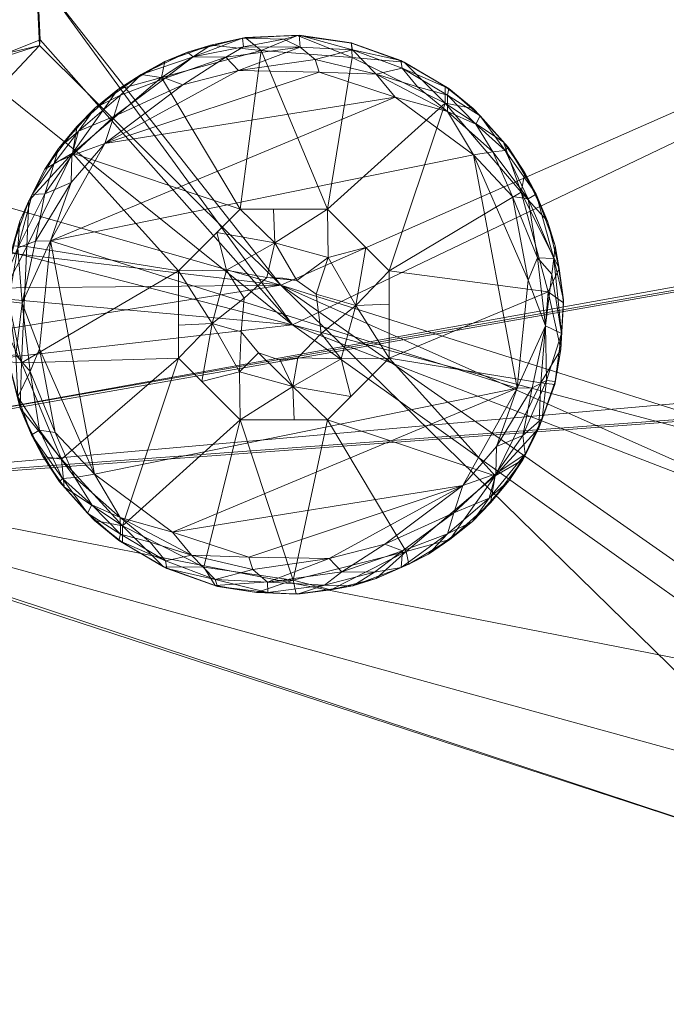
# Model space of a CAD drawing. Units: inches. Extents: x -31 to 194, y 0 to 523.
# Drawn here: x -27 to -24, y 493 to 497 of the extents above; entities that cross this region are included whole.
import ezdxf

# ---------------------------------------------------------------- set-up
doc = ezdxf.new("R2010")
doc.units = ezdxf.units.IN
doc.header["$MEASUREMENT"] = 0
doc.layers.add('CET Default', color=7, linetype='Continuous')

# ---------------------------------------------------------------- blocks, each defined once
blk = doc.blocks.new('*C139')
at = {"layer": 'CET Default', "linetype": 'Continuous', "lineweight": 0}
mesh = blk.add_polyface(dxfattribs=at)
corners = [(7.371, 11.6575, 14.2288), (6.9088, 11.9663, 0.4788), (7.371, 11.6575, 0.4788), (8.0541, 11.5561, 17.2288), (8.0541, 11.5561, 14.2288), (8.453, 11.1012, 14.2288), (8.5452, 10.9811, 17.2288), (-19.796, 8.4857, 17.2288), (4.7838, 12.9107, 17.2288), (5.2373, 12.8909, 14.2288), (-19.7973, 8.4953, 14.2288), (8.7891, 10.5982, 14.2288), (7.5993, 11.955, 17.2288), (7.5993, 11.955, 14.2288), (8.7891, 10.5982, 17.2288), (5.2373, 12.8909, 17.2288), (8.5452, 10.9811, 18.2288), (8.0541, 11.5561, 18.2288), (4.7838, 12.9107, 18.2288), (8.453, 11.1012, 17.2288), (7.5993, 11.955, 18.2288), (8.5565, 10.9723, 0.4788), (8.5452, 10.9811, 14.2288), (19.7973, -8.4953, 14.2288), (6.9088, 11.9663, 14.2288), (8.2252, 10.7861, 0.4788), (19.7973, -8.4953, 0.4788), (8.2685, 10.7256, 14.2288), (7.789, 11.2909, 14.2288), (8.0541, 11.5561, 0.4788), (7.789, 11.2909, 0.4788), (7.5993, 11.955, 0.4788)]
mesh.append_faces([[corners[k] for k in face] for face in [(3, 4, 5, 3), (6, 3, 5, 6), (6, 5, 11, 6), (17, 16, 19, 17), (19, 3, 17, 19), (14, 19, 16, 14), (25, 27, 28, 25), (4, 22, 21, 4), (21, 29, 4, 21), (28, 30, 25, 28)]])
mesh.append_faces([[corners[k] for k in face] for face in [(6, 7, 8, 6), (9, 10, 11, 9), (14, 7, 15, 14), (0, 4, 13, 0)]], dxfattribs={"vtx0": -1, "vtx1": -1, "vtx2": -1, "vtx3": -1})
mesh.append_faces([[corners[k] for k in face] for face in [(4, 9, 5, 4), (6, 8, 3, 6), (5, 9, 11, 5), (0, 13, 24, 0), (27, 22, 28, 27), (30, 21, 25, 30)]], dxfattribs={"vtx0": -1, "vtx1": -1, "vtx3": -1})
mesh.append_faces([[corners[k] for k in face] for face in [(25, 21, 26, 25), (28, 22, 4, 28), (29, 30, 2, 29)]], dxfattribs={"vtx0": -1, "vtx2": -1, "vtx3": -1})
mesh.append_faces([[corners[k] for k in face] for face in [(0, 1, 2, 0), (30, 0, 2, 30)]], dxfattribs={"vtx0": -1, "vtx3": -1})
mesh.append_faces([[corners[k] for k in face] for face in [(12, 13, 3, 12)]], dxfattribs={"vtx1": -1})
mesh.append_faces([[corners[k] for k in face] for face in [(16, 17, 18, 16), (19, 14, 15, 19), (29, 21, 30, 29), (0, 28, 4, 0), (31, 29, 2, 31)]], dxfattribs={"vtx1": -1, "vtx2": -1})
mesh.append_faces([[corners[k] for k in face] for face in [(13, 4, 3, 13), (20, 17, 3, 20), (21, 22, 23, 21), (13, 4, 29, 13), (30, 28, 0, 30)]], dxfattribs={"vtx2": -1})
mesh = blk.add_polyface(dxfattribs=at)
corners = [(10.4437, 5.544, 1.1988), (15.5637, -3.3241, 1.1988), (15.5637, -3.3241, 0.4788), (10.4437, 5.544, 0.4788), (15.5942, -3.7569, 0.4788), (19.5596, -8.8997, 0.4788), (13.9192, -7.0357, 0.4788), (15.3992, -3.4191, 0.4788), (5.2177, 8.0357, 0.4788), (10.2792, 5.449, 0.4788), (13.0037, 1.1099, 0.4788), (10.8872, 6.2157, 0.4788), (6.5532, 9.8846, 0.4788), (8.0487, 11.072, 0.4788), (6.3025, 9.9446, 1.1988), (5.5084, 9.1969, 1.1988), (6.5742, 9.8948, 1.1988), (13.9192, -7.0357, 1.1988), (15.3992, -3.4191, 1.1988), (13.0037, 1.1099, 1.1988), (10.2792, 5.449, 1.1988), (5.2177, 8.0357, 1.1988), (10.8872, 6.2157, 1.1988), (8.0507, 11.0578, 1.1988), (10.0992, 5.7607, 0.4788), (10.0992, 5.7607, 1.1988), (19.5636, -8.8813, 1.1988), (16.3822, -3.3019, 1.1988), (15.5942, -3.7569, 1.1988), (6.2291, 10.2111, 1.1988), (5.5509, 10.3968, 1.1988), (16.3822, -3.3019, 0.4788), (4.967, 8.3377, 1.1988), (5.5044, 10.4106, 0.4788), (6.2344, 10.016, 0.4788), (4.9634, 8.3329, 0.4788), (4.5604, 8.5174, 0.4788), (5.3276, 10.6227, 0.4788), (-0.4406, 11.6257, 0.4788), (-0.0606, 11.6257, 0.4788), (5.7726, 10.4776, 0.4788), (6.2581, 10.2495, 0.4788), (4.5256, 8.5242, 1.1988)]
mesh.append_faces([[corners[k] for k in face] for face in [(12, 14, 16, 12), (13, 23, 22, 13), (8, 21, 32, 8), (32, 35, 8, 32), (22, 11, 13, 22), (34, 14, 12, 34), (31, 27, 26, 31), (29, 34, 41, 29), (29, 14, 34, 29), (32, 42, 36, 32), (35, 32, 36, 35)]])
mesh.append_faces([[corners[k] for k in face] for face in [(4, 5, 6, 4), (9, 10, 8, 9), (8, 12, 11, 8), (17, 18, 19, 17), (22, 16, 21, 22), (15, 29, 30, 15), (16, 15, 21, 16), (33, 34, 35, 33), (17, 19, 20, 17), (10, 7, 8, 10)]], dxfattribs={"vtx0": -1, "vtx1": -1, "vtx2": -1, "vtx3": -1})
mesh.append_faces([[corners[k] for k in face] for face in [(11, 12, 13, 11), (14, 15, 16, 14), (17, 20, 21, 17), (23, 16, 22, 23), (33, 36, 37, 33), (9, 8, 24, 9), (25, 21, 20, 25), (21, 15, 32, 21)]], dxfattribs={"vtx0": -1, "vtx1": -1, "vtx3": -1})
mesh.append_faces([[corners[k] for k in face] for face in [(7, 6, 8, 7), (21, 25, 22, 21), (35, 34, 12, 35), (6, 7, 4, 6), (36, 38, 39, 36), (15, 14, 29, 15), (33, 35, 36, 33)]], dxfattribs={"vtx0": -1, "vtx2": -1, "vtx3": -1})
mesh.append_faces([[corners[k] for k in face] for face in [(34, 40, 41, 34), (20, 19, 0, 20), (7, 10, 2, 7)]], dxfattribs={"vtx0": -1, "vtx3": -1})
mesh.append_faces([[corners[k] for k in face] for face in [(3, 10, 9, 3), (1, 19, 18, 1)]], dxfattribs={"vtx1": -1})
mesh.append_faces([[corners[k] for k in face] for face in [(11, 24, 8, 11), (8, 35, 12, 8), (28, 18, 17, 28), (42, 32, 15, 42)]], dxfattribs={"vtx1": -1, "vtx2": -1})
mesh.append_faces([[corners[k] for k in face] for face in [(0, 1, 2, 0), (2, 3, 0, 2), (17, 21, 8, 17), (26, 27, 28, 26), (4, 31, 5, 4), (31, 4, 28, 31), (22, 25, 24, 22), (8, 6, 17, 8), (24, 11, 22, 24), (18, 28, 4, 18), (9, 24, 25, 9), (4, 7, 18, 4), (28, 27, 31, 28), (25, 20, 9, 25), (3, 9, 20, 3), (1, 18, 7, 1), (20, 0, 3, 20), (7, 2, 1, 7)]], dxfattribs={"vtx2": -1})
mesh = blk.add_polyface(dxfattribs=at)
corners = [(19.3309, -8.4107, 0.4788), (19.3309, -8.4107, 14.2288), (8.2685, 10.7256, 14.2288), (8.2252, 10.7861, 0.4788), (-8.5452, -10.9811, 17.2288), (8.5452, 10.9811, 17.2288), (19.796, -8.4857, 17.2288), (19.7973, -8.4953, 14.2288), (8.7891, 10.5982, 14.2288), (-8.7891, -10.5982, 14.2288), (20.0272, -9.2106, 17.2288), (19.9679, -8.9769, 14.2288), (20.0711, -9.5446, 14.2288), (-8.7891, -10.5982, 17.2288), (8.7891, 10.5982, 17.2288), (19.796, -8.4857, 18.2288), (8.5452, 10.9811, 18.2288), (-8.5452, -10.9811, 18.2288), (20.0182, -9.1753, 18.2288), (19.9679, -8.9769, 17.2288), (20.0744, -9.7857, 18.2288), (20.0476, -9.3778, 17.2288), (19.7973, -8.4953, 0.4788), (8.5565, 10.9723, 0.4788), (20.0759, -9.6172, 14.2288), (20.0711, -9.5447, 0.4788), (8.5452, 10.9811, 14.2288), (19.6057, -9.074, 14.2288), (19.6994, -9.7857, 14.2288), (19.9679, -8.9769, 0.4788), (19.6057, -9.074, 0.4788), (19.6994, -9.7857, 0.4788)]
mesh.append_faces([[corners[k] for k in face] for face in [(8, 7, 6, 8), (6, 5, 8, 6), (10, 11, 12, 10), (11, 10, 6, 11), (6, 7, 11, 6), (14, 16, 15, 14), (15, 6, 14, 15), (15, 18, 19, 15), (19, 6, 15, 19), (18, 20, 21, 18), (21, 19, 18, 21), (11, 24, 25, 11), (25, 29, 11, 25)]])
mesh.append_faces([[corners[k] for k in face] for face in [(11, 7, 27, 11)]], dxfattribs={"vtx0": -1, "vtx1": -1, "vtx2": -1, "vtx3": -1})
mesh.append_faces([[corners[k] for k in face] for face in [(1, 7, 2, 1), (3, 22, 0, 3), (0, 22, 30, 0), (27, 7, 1, 27)]], dxfattribs={"vtx0": -1, "vtx1": -1, "vtx3": -1})
mesh.append_faces([[corners[k] for k in face] for face in [(4, 5, 6, 4), (13, 14, 6, 13), (30, 29, 25, 30), (25, 31, 30, 25), (30, 22, 29, 30)]], dxfattribs={"vtx0": -1, "vtx2": -1, "vtx3": -1})
mesh.append_faces([[corners[k] for k in face] for face in [(30, 31, 27, 30), (22, 7, 29, 22)]], dxfattribs={"vtx1": -1})
mesh.append_faces([[corners[k] for k in face] for face in [(7, 8, 9, 7), (15, 16, 17, 15), (7, 26, 2, 7), (27, 28, 24, 27), (24, 11, 27, 24)]], dxfattribs={"vtx1": -1, "vtx2": -1})
mesh.append_faces([[corners[k] for k in face] for face in [(0, 1, 2, 0), (2, 3, 0, 2), (7, 22, 23, 7), (1, 0, 30, 1), (30, 27, 1, 30), (7, 11, 29, 7)]], dxfattribs={"vtx2": -1})
mesh = blk.add_polyface(dxfattribs=at)
corners = [(-8.5565, -10.9723, 0.4788), (-8.5452, -10.9811, 14.2288), (-13.7793, -1.9549, 14.2288), (-13.7793, -1.9549, 0.4788), (-8.2685, -10.7256, 14.2288), (-8.2252, -10.7861, 0.4788), (-13.4546, -1.7674, 0.4788), (-13.4546, -1.7674, 14.2288), (-7.789, -11.2909, 14.2288), (-8.7891, -10.5982, 14.2288), (-5.2373, -12.8909, 14.2288), (19.7973, -8.4953, 14.2288), (-8.453, -11.1012, 14.2288), (-8.5452, -10.9811, 17.2288), (-8.0541, -11.5561, 17.2288), (-8.0541, -11.5561, 14.2288), (-7.5993, -11.955, 17.2288), (-8.7891, -10.5982, 17.2288), (-8.5452, -10.9811, 18.2288), (-19.796, 8.4857, 18.2288), (-4.7838, -12.9107, 18.2288), (19.796, -8.4857, 18.2288), (-8.0541, -11.5561, 18.2288), (-8.453, -11.1012, 17.2288), (-7.5993, -11.955, 18.2288), (-5.2373, -12.8909, 17.2288), (-7.371, -11.6575, 14.2288), (-6.9088, -11.9663, 0.4788), (-7.371, -11.6575, 0.4788), (-7.5993, -11.955, 0.4788), (-8.0541, -11.5561, 0.4788), (-7.789, -11.2909, 0.4788), (-7.5993, -11.955, 14.2288)]
mesh.append_faces([[corners[k] for k in face] for face in [(5, 4, 8, 5), (12, 13, 14, 12), (14, 15, 12, 14), (13, 12, 9, 13), (17, 18, 19, 17), (22, 18, 23, 22), (23, 14, 22, 23), (17, 23, 18, 17), (26, 27, 28, 26), (15, 1, 0, 15), (8, 31, 5, 8), (0, 30, 15, 0)]])
mesh.append_faces([[corners[k] for k in face] for face in [(9, 10, 11, 9), (18, 20, 21, 18), (15, 32, 26, 15)]], dxfattribs={"vtx0": -1, "vtx1": -1, "vtx2": -1, "vtx3": -1})
mesh.append_faces([[corners[k] for k in face] for face in [(3, 5, 0, 3), (1, 4, 2, 1)]], dxfattribs={"vtx0": -1, "vtx1": -1, "vtx3": -1})
mesh.append_faces([[corners[k] for k in face] for face in [(28, 29, 30, 28), (0, 5, 31, 0), (31, 30, 0, 31), (30, 31, 28, 30)]], dxfattribs={"vtx0": -1, "vtx2": -1, "vtx3": -1})
mesh.append_faces([[corners[k] for k in face] for face in [(5, 3, 6, 5), (31, 26, 28, 31)]], dxfattribs={"vtx0": -1, "vtx3": -1})
mesh.append_faces([[corners[k] for k in face] for face in [(7, 2, 4, 7), (14, 16, 15, 14)]], dxfattribs={"vtx1": -1})
mesh.append_faces([[corners[k] for k in face] for face in [(8, 4, 1, 8), (12, 15, 10, 12), (23, 17, 25, 23), (1, 15, 8, 1), (26, 8, 15, 26)]], dxfattribs={"vtx1": -1, "vtx2": -1})
mesh.append_faces([[corners[k] for k in face] for face in [(0, 1, 2, 0), (2, 3, 0, 2), (4, 5, 6, 4), (24, 22, 14, 24), (32, 15, 30, 32), (31, 8, 26, 31)]], dxfattribs={"vtx2": -1})
mesh = blk.add_polyface(dxfattribs=at)
corners = [(18.2742, -10.9248, 1.1988), (18.2717, -10.9006, 0.4788), (18.2092, -11.115, 0.4788), (17.4787, -10.3609, 0.4788), (17.684, -9.8779, 0.4788), (17.7165, -9.9006, 1.1988), (17.4737, -12.5012, 0.4788), (17.1716, -10.7329, 0.4788), (17.9914, -11.1705, 0.4788), (17.7827, -9.4286, 1.1988), (19.5636, -8.8813, 1.1988), (16.1076, -9.2772, 1.1988), (18.1291, -11.1826, 1.1988), (17.1668, -10.7333, 1.1988), (17.4876, -12.4885, 1.1988), (18.6736, -9.8528, 0.4788), (19.5596, -8.8997, 0.4788), (19.7063, -10.1486, 0.4788), (18.6425, -11.9911, 1.1988), (19.5033, -10.8432, 1.1988), (17.8059, -9.4259, 0.4788), (18.6734, -9.8499, 1.1988), (18.1591, -10.7185, 0.4788), (18.4267, -10.2712, 0.4788), (18.4354, -10.266, 1.1988), (18.1604, -10.7129, 1.1988), (19.1426, -11.4679, 0.4788), (17.4415, -10.3475, 1.1988), (16.3822, -3.3019, 0.4788), (18.3252, -12.1673, 0.4788), (18.6907, -10.1846, 1.1988), (18.7018, -10.1707, 0.4788), (17.5918, -9.6607, 1.1988), (17.6031, -9.6135, 0.4788), (17.1583, -10.4376, 0.4788), (19.7002, -9.7857, 1.1988), (18.7422, -10.0186, 1.1988), (16.1559, -9.4425, 0.4788), (18.7397, -9.9943, 0.4788)]
mesh.append_faces([[corners[k] for k in face] for face in [(0, 1, 2, 0), (3, 4, 5, 3), (18, 26, 19, 18), (23, 22, 25, 23), (13, 12, 8, 13), (21, 9, 20, 21), (20, 15, 21, 20), (25, 24, 23, 25), (5, 27, 3, 5), (8, 7, 13, 8), (10, 16, 28, 10), (17, 16, 10, 17), (29, 26, 18, 29), (2, 12, 0, 2), (30, 31, 23, 30), (30, 23, 24, 30), (32, 33, 9, 32), (27, 34, 3, 27), (19, 17, 35, 19), (33, 20, 9, 33), (17, 19, 26, 17), (18, 14, 6, 18), (25, 1, 0, 25), (21, 38, 36, 21), (4, 32, 5, 4), (36, 38, 31, 36), (32, 4, 33, 32), (25, 22, 1, 25), (6, 29, 18, 6), (10, 35, 17, 10), (31, 30, 36, 31), (21, 15, 38, 21), (12, 2, 8, 12)]])
mesh.append_faces([[corners[k] for k in face] for face in [(9, 10, 11, 9), (37, 16, 20, 37)]], dxfattribs={"vtx0": -1, "vtx1": -1, "vtx2": -1, "vtx3": -1})
mesh.append_faces([[corners[k] for k in face] for face in [(20, 16, 15, 20), (21, 10, 9, 21), (1, 26, 2, 1), (12, 19, 0, 12), (31, 17, 23, 31), (24, 19, 30, 24), (26, 1, 17, 26)]], dxfattribs={"vtx0": -1, "vtx1": -1, "vtx3": -1})
mesh.append_faces([[corners[k] for k in face] for face in [(6, 7, 8, 6), (15, 16, 17, 15), (12, 18, 19, 12), (19, 24, 25, 19), (8, 26, 29, 8), (19, 25, 0, 19), (35, 21, 36, 35), (17, 31, 38, 17), (8, 29, 6, 8), (26, 8, 2, 26)]], dxfattribs={"vtx0": -1, "vtx2": -1, "vtx3": -1})
mesh.append_faces([[corners[k] for k in face] for face in [(32, 27, 5, 32)]], dxfattribs={"vtx0": -1, "vtx3": -1})
mesh.append_faces([[corners[k] for k in face] for face in [(12, 13, 14, 12), (22, 23, 17, 22), (19, 35, 36, 19), (20, 33, 37, 20), (14, 18, 12, 14), (1, 22, 17, 1), (35, 10, 21, 35), (36, 30, 19, 36), (38, 15, 17, 38)]], dxfattribs={"vtx1": -1, "vtx2": -1})
mesh.append_faces([[corners[k] for k in face] for face in [(4, 3, 34, 4)]], dxfattribs={"vtx2": -1})
mesh = blk.add_polyface(dxfattribs=at)
corners = [(0.5924, -11.8157, 0.4788), (10.8186, -11.8157, 0.4788), (10.8186, -11.8157, 1.1988), (0.5924, -11.8157, 1.1988), (13.6685, -8.3377, 1.1988), (13.987, -7.9225, 0.4788), (13.6648, -8.3329, 0.4788), (13.2485, -8.5185, 1.1988), (-4.5239, -8.5242, 1.1988), (0.5924, -11.6257, 1.1988), (10.8186, -11.6257, 1.1988), (0.5924, -11.6257, 0.4788), (-4.5586, -8.5174, 0.4788), (13.2435, -8.5231, 0.4788), (10.8186, -11.6257, 0.4788), (16.1559, -9.4425, 0.4788), (11.1986, -11.6257, 0.4788), (14.0487, -7.3807, 0.4788), (19.5596, -8.8997, 0.4788), (17.1716, -10.7329, 0.4788), (17.4737, -12.5012, 0.4788), (16.1076, -9.2772, 1.1988), (11.1986, -11.6257, 1.1988), (17.1668, -10.7333, 1.1988), (17.4876, -12.4885, 1.1988), (13.9192, -7.0357, 1.1988), (19.5636, -8.8813, 1.1988), (15.5942, -3.7569, 1.1988), (13.9192, -7.0357, 0.4788), (14.0349, -7.7988, 1.1988), (17.4415, -10.3475, 1.1988), (17.5918, -9.6607, 1.1988), (11.1986, -12.5357, 1.1988), (11.1986, -12.5357, 0.4788), (0.2124, -12.5357, 0.4788), (0.2124, -11.6257, 0.4788), (0.2124, -11.6257, 1.1988), (17.7827, -9.4286, 1.1988), (17.684, -9.8779, 0.4788), (17.1583, -10.4376, 0.4788), (17.1545, -10.4613, 1.1988), (0.2124, -12.5357, 1.1988), (17.6031, -9.6135, 0.4788)]
mesh.append_faces([[corners[k] for k in face] for face in [(4, 5, 6, 4), (20, 24, 32, 20), (13, 12, 8, 13), (17, 29, 25, 17), (8, 7, 13, 8), (17, 25, 28, 17), (30, 40, 39, 30), (29, 5, 4, 29), (32, 33, 20, 32), (17, 5, 29, 17), (13, 7, 4, 13), (4, 6, 13, 4)]])
mesh.append_faces([[corners[k] for k in face] for face in [(10, 7, 9, 10), (11, 13, 14, 11), (15, 16, 13, 15), (17, 18, 15, 17), (16, 19, 20, 16), (21, 22, 23, 21), (24, 23, 22, 24), (25, 26, 27, 25), (19, 16, 15, 19), (30, 31, 21, 30), (38, 39, 15, 38), (21, 26, 29, 21), (7, 22, 21, 7)]], dxfattribs={"vtx0": -1, "vtx1": -1, "vtx2": -1, "vtx3": -1})
mesh.append_faces([[corners[k] for k in face] for face in [(28, 18, 17, 28), (17, 15, 5, 17)]], dxfattribs={"vtx0": -1, "vtx1": -1, "vtx3": -1})
mesh.append_faces([[corners[k] for k in face] for face in [(11, 12, 13, 11), (21, 31, 37, 21), (21, 40, 30, 21), (7, 10, 22, 7), (15, 39, 19, 15), (11, 14, 1, 11), (21, 29, 4, 21), (21, 4, 7, 21)]], dxfattribs={"vtx0": -1, "vtx2": -1, "vtx3": -1})
mesh.append_faces([[corners[k] for k in face] for face in [(23, 39, 40, 23)]], dxfattribs={"vtx0": -1, "vtx3": -1})
mesh.append_faces([[corners[k] for k in face] for face in [(7, 8, 9, 7), (25, 29, 26, 25), (6, 5, 15, 6), (16, 14, 13, 16), (23, 40, 21, 23), (42, 38, 15, 42), (2, 10, 9, 2), (13, 6, 15, 13)]], dxfattribs={"vtx1": -1, "vtx2": -1})
mesh.append_faces([[corners[k] for k in face] for face in [(0, 1, 2, 0), (2, 3, 0, 2), (22, 32, 24, 22), (32, 22, 16, 32), (20, 33, 16, 20), (34, 35, 36, 34), (36, 41, 34, 36), (16, 33, 32, 16), (14, 16, 22, 14), (9, 36, 35, 9), (22, 10, 14, 22), (35, 11, 9, 35), (23, 19, 39, 23), (1, 14, 10, 1), (11, 0, 3, 11), (1, 0, 11, 1), (10, 2, 1, 10), (3, 9, 11, 3), (9, 3, 2, 9)]], dxfattribs={"vtx2": -1})
mesh = blk.add_polyface(dxfattribs=at)
corners = [(16.6055, -8.4164, -0.0001), (15.1752, -9.0139, -0.0003), (15.4003, -8.6098, 0.0007), (16.93, -8.6567, 0.0007), (15.8574, -8.1932, 0.1464), (15.7665, -8.2497, 0.0743), (15.6568, -8.2699, 0.1172), (15.6502, -8.3387, 0.0365), (15.7058, -9.1386, 0.2663), (15.7058, -9.501, 0.2663), (15.7058, -9.3632, 0.3963), (15.9621, -8.8823, 0.2663), (16.1045, -8.2166, 0.2663), (15.6356, -8.3352, 0.2664), (15.2658, -8.6499, 0.2663), (16.0916, -8.1601, 0.2267), (16.0862, -8.1582, 0.1527), (15.9484, -8.1771, 0.2295), (15.845, -9.3574, 0.4789), (15.9058, -9.1355, 0.4789), (15.7058, -9.1386, 0.3777), (15.9882, -9.2416, 0.4786), (15.8646, -8.9798, 0.3963), (16.085, -9.1397, 0.484), (16.0092, -9.4051, 0.4796), (15.6243, -8.2831, 0.2291), (15.454, -8.3855, 0.2272), (16.2105, -8.209, 0.048), (15.9552, -8.3066, 0.0014), (15.9029, -8.2513, 0.0329), (16.21, -8.1651, 0.1166), (15.9741, -8.1964, 0.0752), (16.2892, -8.3129, 0), (15.7594, -8.2237, 0.2261), (16.1057, -9.0215, 0.4789), (15.7239, -8.3657, 0.0053), (15.4377, -8.4969, 0.0239), (16.1583, -9.1307, 0.4843), (16.0999, -8.8823, 0.3963), (15.9621, -8.8823, 0.3751), (15.5422, -8.3247, 0.1508), (15.4645, -8.4087, 0.0752), (16.257, -8.1652, 0.226)]
mesh.append_faces([[corners[k] for k in face] for face in [(0, 1, 2, 0), (1, 0, 3, 1), (4, 5, 6, 4), (5, 7, 6, 5), (15, 16, 17, 15), (13, 12, 17, 13), (18, 19, 20, 18), (18, 21, 19, 18), (20, 19, 22, 20), (23, 19, 21, 23), (21, 18, 24, 21), (18, 20, 10, 18), (13, 25, 26, 13), (27, 28, 29, 27), (30, 27, 31, 30), (4, 16, 31, 4), (2, 28, 32, 2), (12, 15, 17, 12), (4, 6, 33, 4), (33, 13, 17, 33), (23, 34, 19, 23), (19, 34, 22, 19), (35, 28, 2, 35), (28, 35, 29, 28), (31, 5, 4, 31), (27, 29, 31, 27), (16, 4, 17, 16), (33, 17, 4, 33), (35, 2, 36, 35), (34, 23, 37, 34), (29, 7, 5, 29), (31, 29, 5, 31), (34, 38, 39, 34), (6, 40, 25, 6), (6, 41, 40, 6), (30, 31, 16, 30), (25, 33, 6, 25), (13, 33, 25, 13), (29, 35, 7, 29), (16, 15, 42, 16), (34, 39, 22, 34), (2, 32, 0, 2)]])
mesh.append_faces([[corners[k] for k in face] for face in [(11, 12, 13, 11), (11, 13, 14, 11)]], dxfattribs={"vtx0": -1, "vtx2": -1, "vtx3": -1})
mesh.append_faces([[corners[k] for k in face] for face in [(38, 11, 39, 38), (11, 22, 39, 11)]], dxfattribs={"vtx0": -1, "vtx3": -1})
mesh.append_faces([[corners[k] for k in face] for face in [(8, 9, 10, 8), (8, 11, 14, 8), (11, 8, 22, 11)]], dxfattribs={"vtx1": -1, "vtx2": -1})
mesh.append_faces([[corners[k] for k in face] for face in [(10, 20, 8, 10), (8, 20, 22, 8)]], dxfattribs={"vtx2": -1})
mesh = blk.add_polyface(dxfattribs=at)
corners = [(17.1114, -9.6257, -0.0003), (15.1752, -9.0139, -0.0003), (16.93, -8.6567, 0.0007), (16.8278, -8.3817, 0.1363), (16.6286, -8.2651, 0.1347), (16.6423, -8.2715, 0.2272), (16.5808, -9.1386, 0.2663), (16.5808, -9.501, 0.2663), (17.2329, -9.1198, 0.2663), (16.3245, -8.8823, 0.2663), (16.1045, -8.2166, 0.2663), (15.9621, -8.8823, 0.2663), (16.8132, -8.4424, 0.2663), (16.4758, -8.2703, 0.2663), (16.3245, -8.8824, 0.3777), (16.0999, -8.8823, 0.3963), (16.1057, -9.0215, 0.4789), (16.3276, -9.0823, 0.4789), (16.4833, -9.0412, 0.3963), (16.2491, -9.1614, 0.4811), (16.8129, -8.3734, 0.2291), (16.1583, -9.1307, 0.4843), (16.5266, -8.321, 0.017), (16.6344, -8.2965, 0.0755), (16.698, -8.3747, 0.0346), (16.21, -8.1651, 0.1166), (16.4193, -8.1906, 0.1485), (16.4282, -8.22, 0.0752), (16.2105, -8.209, 0.048), (16.257, -8.1652, 0.226), (16.4282, -8.1943, 0.2272), (16.2727, -8.2609, 0.0157), (16.2892, -8.3129, 0), (15.9552, -8.3066, 0.0014), (16.4415, -9.2822, 0.4789), (16.3202, -9.2475, 0.4788), (16.822, -8.4083, 0.0773), (16.8228, -8.4773, 0.0234), (16.6055, -8.4164, -0.0001), (16.5808, -9.2764, 0.3963), (16.5808, -9.1386, 0.3751), (16.0862, -8.1582, 0.1527), (16.0916, -8.1601, 0.2267)]
mesh.append_faces([[corners[k] for k in face] for face in [(0, 1, 2, 0), (3, 4, 5, 3), (14, 15, 16, 14), (16, 17, 14, 16), (18, 14, 17, 18), (19, 17, 16, 19), (5, 12, 20, 5), (16, 21, 19, 16), (13, 12, 5, 13), (22, 23, 24, 22), (25, 26, 27, 25), (27, 28, 25, 27), (26, 25, 29, 26), (29, 10, 30, 29), (3, 5, 20, 3), (22, 31, 27, 22), (32, 33, 31, 32), (4, 30, 5, 4), (30, 13, 5, 30), (23, 22, 27, 23), (4, 27, 26, 4), (17, 34, 18, 17), (19, 35, 17, 19), (36, 24, 23, 36), (4, 26, 30, 4), (30, 26, 29, 30), (10, 13, 30, 10), (22, 32, 31, 22), (22, 37, 38, 22), (23, 27, 4, 23), (3, 23, 4, 3), (34, 39, 40, 34), (29, 25, 41, 29), (28, 31, 33, 28), (28, 27, 31, 28), (29, 42, 10, 29), (40, 18, 34, 40), (38, 32, 22, 38), (24, 37, 22, 24)]])
mesh.append_faces([[corners[k] for k in face] for face in [(9, 10, 11, 9)]], dxfattribs={"vtx0": -1, "vtx1": -1, "vtx3": -1})
mesh.append_faces([[corners[k] for k in face] for face in [(9, 12, 13, 9), (12, 9, 6, 12)]], dxfattribs={"vtx0": -1, "vtx2": -1, "vtx3": -1})
mesh.append_faces([[corners[k] for k in face] for face in [(39, 6, 40, 39), (6, 18, 40, 6)]], dxfattribs={"vtx0": -1, "vtx3": -1})
mesh.append_faces([[corners[k] for k in face] for face in [(6, 7, 8, 6), (9, 11, 15, 9), (6, 9, 18, 6), (13, 10, 9, 13)]], dxfattribs={"vtx1": -1, "vtx2": -1})
mesh.append_faces([[corners[k] for k in face] for face in [(15, 14, 9, 15), (9, 14, 18, 9), (34, 17, 35, 34)]], dxfattribs={"vtx2": -1})
mesh = blk.add_polyface(dxfattribs=at)
corners = [(15.1752, -9.0139, -0.0003), (15.1285, -9.4626), (15.0572, -9.2728, 0.0263), (15.285, -8.5379, 0.2272), (15.2072, -8.6304, 0.1508), (15.1512, -8.716, 0.2261), (15.4645, -8.4087, 0.0752), (15.2904, -8.5576, 0.0908), (15.3601, -8.461, 0.1464), (15.4377, -8.4969, 0.0239), (15.2626, -8.6588, 0.0387), (15.142, -8.7405, 0.1159), (15.0167, -9.0414, 0.1307), (15.0528, -9.0466, 0.0621), (14.9906, -9.2409, 0.111), (14.9929, -9.1753, 0.2291), (14.9828, -9.3688, 0.2257), (15.2658, -8.6499, 0.2663), (15.0763, -9.0367, 0.2663), (15.7058, -9.1386, 0.2663), (15.0844, -8.8476, 0.2291), (15.0186, -9.03, 0.2261), (15.0706, -8.8875, 0.1162), (15.1506, -8.8181, 0.0479), (15.6243, -8.2831, 0.2291), (15.5422, -8.3247, 0.1508), (15.454, -8.3855, 0.2272), (15.6502, -8.3387, 0.0365), (15.0312, -9.487, 0.062), (15.1129, -9.0155, 0.0192), (15.2603, -8.7714, 0.005), (15.4003, -8.6098, 0.0007), (15.6356, -8.3352, 0.2664), (15.6568, -8.2699, 0.1172), (14.9823, -9.3808, 0.1508), (15.0464, -9.4142, 0.2663), (15.7239, -8.3657, 0.0053)]
mesh.append_faces([[corners[k] for k in face] for face in [(0, 1, 2, 0), (3, 4, 5, 3), (6, 7, 8, 6), (7, 9, 10, 7), (7, 10, 11, 7), (7, 6, 9, 7), (4, 11, 5, 4), (12, 13, 14, 12), (12, 14, 15, 12), (16, 15, 14, 16), (18, 17, 20, 18), (21, 20, 22, 21), (13, 22, 23, 13), (5, 17, 3, 5), (24, 25, 26, 24), (27, 9, 6, 27), (18, 20, 21, 18), (14, 2, 28, 14), (22, 13, 12, 22), (22, 12, 21, 22), (29, 23, 30, 29), (30, 10, 31, 30), (17, 32, 26, 17), (6, 33, 27, 6), (8, 25, 6, 8), (3, 17, 26, 3), (8, 4, 3, 8), (2, 29, 0, 2), (14, 13, 2, 14), (25, 8, 26, 25), (26, 8, 3, 26), (9, 31, 10, 9), (14, 34, 16, 14), (35, 18, 15, 35), (11, 23, 22, 11), (11, 22, 20, 11), (7, 11, 4, 7), (7, 4, 8, 7), (2, 13, 29, 2), (13, 23, 29, 13), (10, 30, 23, 10), (10, 23, 11, 10), (5, 11, 20, 5), (17, 5, 20, 17), (15, 21, 12, 15), (15, 18, 21, 15), (9, 27, 36, 9), (30, 31, 0, 30), (0, 29, 30, 0)]])
mesh.append_faces([[corners[k] for k in face] for face in [(17, 18, 19, 17), (18, 35, 19, 18)]], dxfattribs={"vtx1": -1, "vtx2": -1})
mesh = blk.add_polyface(dxfattribs=at)
corners = [(17.0549, -8.6038, 0.2288), (17.0747, -8.6246, 0.1464), (16.929, -8.4646, 0.2261), (17.2479, -8.9784, 0.1142), (17.158, -8.8399, 0.0597), (17.1908, -8.8204, 0.1307), (17.2374, -8.9315, 0.2272), (17.1444, -8.731, 0.2256), (17.1969, -9.084, 0.0212), (17.2858, -9.3745, 0.0907), (17.2554, -9.1526, 0.062), (17.2913, -9.1488, 0.1322), (17.3046, -9.3198, 0.1509), (17.3029, -9.266, 0.2266), (17.286, -9.1241, 0.2291), (16.93, -8.6567, 0.0007), (16.6055, -8.4164, -0.0001), (16.8228, -8.4773, 0.0234), (17.1114, -9.6257, -0.0003), (17.1581, -9.177), (17.2329, -9.1198, 0.2663), (17.0661, -8.7195, 0.2663), (16.5808, -9.1386, 0.2663), (16.822, -8.4083, 0.0773), (16.9578, -8.4949, 0.1323), (16.9403, -8.5291, 0.0611), (17.0617, -8.6387, 0.0907), (16.8278, -8.3817, 0.1363), (16.6344, -8.2965, 0.0755), (17.0104, -8.6434, 0.0364), (17.0926, -8.8302, 0.0163), (16.8132, -8.4424, 0.2663), (17.2294, -9.3668, 0.0263), (16.8129, -8.3734, 0.2291), (17.2979, -9.4312, 0.2267), (16.698, -8.3747, 0.0346)]
mesh.append_faces([[corners[k] for k in face] for face in [(0, 1, 2, 0), (3, 4, 5, 3), (6, 5, 7, 6), (3, 8, 4, 3), (3, 5, 6, 3), (9, 10, 11, 9), (12, 11, 13, 12), (11, 14, 13, 11), (15, 16, 17, 15), (18, 15, 19, 18), (23, 24, 25, 23), (26, 25, 24, 26), (27, 23, 28, 27), (4, 29, 26, 4), (30, 19, 15, 30), (7, 21, 6, 7), (0, 2, 31, 0), (1, 24, 2, 1), (13, 14, 20, 13), (21, 20, 6, 21), (32, 19, 8, 32), (30, 8, 19, 30), (29, 30, 15, 29), (29, 15, 17, 29), (26, 5, 4, 26), (5, 1, 7, 5), (23, 25, 17, 23), (11, 3, 6, 11), (11, 10, 3, 11), (31, 21, 0, 31), (6, 20, 14, 6), (14, 11, 6, 14), (32, 8, 10, 32), (10, 8, 3, 10), (8, 30, 4, 8), (29, 4, 30, 29), (24, 27, 2, 24), (24, 23, 27, 24), (7, 1, 0, 7), (7, 0, 21, 7), (33, 31, 2, 33), (33, 2, 27, 33), (20, 34, 13, 20), (5, 26, 1, 5), (24, 1, 26, 24), (12, 9, 11, 12), (17, 35, 23, 17), (29, 17, 25, 29), (25, 26, 29, 25)]])
mesh.append_faces([[corners[k] for k in face] for face in [(31, 22, 21, 31)]], dxfattribs={"vtx0": -1, "vtx1": -1, "vtx3": -1})
mesh.append_faces([[corners[k] for k in face] for face in [(20, 21, 22, 20)]], dxfattribs={"vtx1": -1, "vtx2": -1})
mesh = blk.add_polyface(dxfattribs=at)
corners = [(16.9494, -12.5357, 14.2288), (16.9494, -12.5357, 0.4788), (-5.1544, -12.5236, 0.4788), (-5.2285, -12.5163, 14.2288), (-4.7838, -12.9107, 17.2288), (17.2558, -12.8973, 17.2288), (17.2468, -12.901, 14.2288), (-5.2373, -12.8909, 14.2288), (19.7973, -8.4953, 14.2288), (19.796, -8.4857, 17.2288), (-8.5452, -10.9811, 17.2288), (17.9213, -12.7621, 17.2288), (17.9902, -12.7387, 14.2288), (18.5119, -12.492, 14.2288), (-5.2373, -12.8909, 17.2288), (-4.7838, -12.9107, 18.2288), (17.2558, -12.8973, 18.2288), (19.796, -8.4857, 18.2288), (-8.7891, -10.5982, 17.2288), (17.7582, -12.8042, 18.2288), (17.9551, -12.7486, 17.2288), (18.5119, -12.492, 17.2288), (18.1453, -12.6728, 18.2288), (17.2468, -12.901, 0.4788), (-5.224, -12.8963, 14.2288), (-5.2373, -12.8909, 0.4788), (17.9213, -12.7621, 14.2288), (18.3244, -12.1673, 14.2288), (17.6611, -12.442, 14.2288), (17.6611, -12.442, 0.4788), (18.3244, -12.1673, 0.4788), (17.9902, -12.7387, 0.4788)]
mesh.append_faces([[corners[k] for k in face] for face in [(4, 5, 6, 4), (6, 7, 4, 6), (11, 12, 6, 11), (5, 11, 6, 5), (5, 16, 15, 5), (15, 14, 5, 15), (19, 16, 5, 19), (5, 20, 19, 5), (23, 31, 26, 23), (26, 6, 23, 26)]])
mesh.append_faces([[corners[k] for k in face] for face in [(9, 4, 10, 9), (9, 14, 18, 9)]], dxfattribs={"vtx0": -1, "vtx1": -1, "vtx2": -1, "vtx3": -1})
mesh.append_faces([[corners[k] for k in face] for face in [(6, 8, 7, 6), (4, 9, 5, 4)]], dxfattribs={"vtx0": -1, "vtx1": -1, "vtx3": -1})
mesh.append_faces([[corners[k] for k in face] for face in [(9, 5, 14, 9), (6, 0, 3, 6), (3, 24, 6, 3), (26, 27, 28, 26), (29, 31, 23, 29), (6, 28, 0, 6)]], dxfattribs={"vtx0": -1, "vtx2": -1, "vtx3": -1})
mesh.append_faces([[corners[k] for k in face] for face in [(5, 21, 20, 5), (22, 16, 19, 22), (29, 0, 28, 29)]], dxfattribs={"vtx0": -1, "vtx3": -1})
mesh.append_faces([[corners[k] for k in face] for face in [(15, 16, 17, 15), (2, 1, 23, 2), (23, 25, 2, 23), (29, 30, 31, 29), (6, 26, 28, 6), (1, 29, 23, 1)]], dxfattribs={"vtx1": -1, "vtx2": -1})
mesh.append_faces([[corners[k] for k in face] for face in [(0, 1, 2, 0), (2, 3, 0, 2), (6, 12, 13, 6), (23, 6, 24, 23), (24, 25, 23, 24), (29, 28, 27, 29), (29, 1, 0, 29)]], dxfattribs={"vtx2": -1})
mesh = blk.add_polyface(dxfattribs=at)
corners = [(15.4588, -10.2579, 0.1363), (15.4645, -10.2313, 0.0773), (15.6521, -10.3431, 0.0755), (15.0218, -9.5531, 0.089), (15.1285, -9.7998, 0.0597), (15.0958, -9.8192, 0.1307), (15.2249, -10.001, 0.0907), (15.3463, -10.1105, 0.0611), (15.3288, -10.1447, 0.1323), (15.2761, -9.9962, 0.0364), (15.0166, -9.6057, 0.1464), (15.1422, -9.9086, 0.2256), (15.0492, -9.7082, 0.2272), (15.3565, -9.9829, 0.0007), (15.1285, -9.4626), (15.1752, -9.0139, -0.0003), (15.0572, -9.2728, 0.0263), (15.0896, -9.5556, 0.0212), (15.0312, -9.487, 0.062), (15.6811, -10.2232, -0.0001), (15.4638, -10.1624, 0.0234), (15.2317, -10.0359, 0.2288), (15.2118, -10.015, 0.1464), (15.3576, -10.175, 0.2261), (15.0464, -9.4142, 0.2663), (15.7058, -9.501, 0.2663), (15.7058, -9.1386, 0.2663), (15.1587, -9.8275, 0.2664), (14.9999, -9.5114, 0.2296), (15.4734, -10.1972, 0.2663), (15.194, -9.8095, 0.0163), (14.9828, -9.3688, 0.2257), (14.9929, -9.1753, 0.2291), (14.9823, -9.3808, 0.1508), (14.9906, -9.2409, 0.111), (15.4736, -10.2662, 0.2291), (15.5886, -10.2649, 0.0346)]
mesh.append_faces([[corners[k] for k in face] for face in [(0, 1, 2, 0), (3, 4, 5, 3), (6, 7, 8, 6), (4, 9, 6, 4), (10, 3, 5, 10), (5, 11, 12, 5), (1, 8, 7, 1), (13, 14, 15, 13), (16, 17, 18, 16), (13, 19, 20, 13), (21, 22, 23, 21), (27, 24, 28, 27), (23, 29, 21, 23), (30, 14, 13, 30), (3, 17, 4, 3), (31, 24, 32, 31), (22, 8, 23, 22), (10, 33, 3, 10), (33, 10, 28, 33), (28, 12, 27, 28), (12, 11, 27, 12), (29, 27, 21, 29), (9, 30, 13, 9), (9, 13, 20, 9), (6, 5, 4, 6), (5, 22, 11, 5), (10, 12, 28, 10), (10, 5, 12, 10), (16, 14, 17, 16), (30, 17, 14, 30), (1, 7, 20, 1), (34, 3, 33, 34), (17, 30, 4, 17), (9, 4, 30, 9), (8, 1, 0, 8), (8, 0, 23, 8), (24, 31, 28, 24), (31, 33, 28, 31), (11, 22, 21, 11), (21, 27, 11, 21), (23, 35, 29, 23), (0, 35, 23, 0), (18, 17, 3, 18), (34, 18, 3, 34), (5, 6, 22, 5), (8, 22, 6, 8), (20, 36, 1, 20), (9, 20, 7, 9), (7, 6, 9, 7)]])
mesh.append_faces([[corners[k] for k in face] for face in [(24, 25, 26, 24)]], dxfattribs={"vtx0": -1, "vtx2": -1, "vtx3": -1})
mesh.append_faces([[corners[k] for k in face] for face in [(24, 27, 25, 24)]], dxfattribs={"vtx1": -1, "vtx2": -1})
mesh = blk.add_polyface(dxfattribs=at)
corners = [(15.9973, -10.3267, 0), (16.3314, -10.333, 0.0014), (16.0139, -10.3788, 0.0157), (15.7599, -10.3186, 0.017), (15.8583, -10.4196, 0.0752), (15.6521, -10.3431, 0.0755), (15.5886, -10.2649, 0.0346), (15.6442, -10.3681, 0.2272), (15.658, -10.3745, 0.1347), (15.8627, -10.4468, 0.2267), (15.8638, -10.4477, 0.1465), (16.0802, -10.4798, 0.1379), (16.0863, -10.4791, 0.2271), (16.3041, -10.4699, 0.2264), (15.4588, -10.2579, 0.1363), (16.076, -10.4307, 0.048), (15.3565, -9.9829, 0.0007), (15.1752, -9.0139, -0.0003), (17.1114, -9.6257, -0.0003), (15.6811, -10.2232, -0.0001), (15.9621, -9.7573, 0.2663), (15.4734, -10.1972, 0.2663), (15.8601, -10.3868, 0.2663), (15.7058, -9.501, 0.2663), (15.1587, -9.8275, 0.2664), (15.9621, -9.7573, 0.3777), (16.1867, -9.7573, 0.3963), (16.1809, -9.6181, 0.4789), (15.959, -9.5573, 0.4789), (16.0092, -9.4051, 0.4796), (15.845, -9.3574, 0.4789), (15.8032, -9.5984, 0.3963), (16.09, -9.4609, 0.4814), (16.3245, -9.7573, 0.2663), (15.4736, -10.2662, 0.2291), (15.4645, -10.2313, 0.0773), (16.2377, -10.4167, 0.2663), (15.4638, -10.1624, 0.0234), (15.7058, -9.3632, 0.3963), (15.7058, -9.501, 0.3751), (16.2136, -9.4732, 0.4788), (16.1468, -9.4709, 0.4866), (16.1433, -10.4637, 0.0937)]
mesh.append_faces([[corners[k] for k in face] for face in [(0, 1, 2, 0), (3, 2, 4, 3), (3, 5, 6, 3), (7, 8, 9, 7), (9, 10, 11, 9), (12, 11, 13, 12), (14, 8, 7, 14), (4, 15, 11, 4), (16, 17, 18, 16), (16, 18, 19, 16), (25, 26, 27, 25), (28, 29, 30, 28), (31, 25, 28, 31), (29, 28, 32, 29), (28, 30, 31, 28), (7, 9, 22, 7), (34, 14, 7, 34), (8, 10, 9, 8), (5, 3, 4, 5), (34, 7, 21, 34), (22, 21, 7, 22), (27, 28, 25, 27), (32, 28, 27, 32), (9, 12, 22, 9), (11, 12, 9, 11), (35, 6, 5, 35), (8, 4, 10, 8), (11, 10, 4, 11), (36, 22, 12, 36), (3, 0, 2, 3), (3, 37, 19, 3), (5, 4, 8, 5), (14, 5, 8, 14), (30, 38, 39, 30), (15, 2, 1, 15), (15, 4, 2, 15), (32, 40, 41, 32), (39, 31, 30, 39), (19, 0, 3, 19), (11, 15, 42, 11), (6, 37, 3, 6)]])
mesh.append_faces([[corners[k] for k in face] for face in [(36, 20, 22, 36)]], dxfattribs={"vtx0": -1, "vtx1": -1, "vtx3": -1})
mesh.append_faces([[corners[k] for k in face] for face in [(20, 21, 22, 20), (23, 24, 21, 23), (21, 20, 23, 21)]], dxfattribs={"vtx0": -1, "vtx2": -1, "vtx3": -1})
mesh.append_faces([[corners[k] for k in face] for face in [(38, 23, 39, 38), (23, 31, 39, 23)]], dxfattribs={"vtx0": -1, "vtx3": -1})
mesh.append_faces([[corners[k] for k in face] for face in [(23, 20, 31, 23), (20, 33, 26, 20)]], dxfattribs={"vtx1": -1, "vtx2": -1})
mesh.append_faces([[corners[k] for k in face] for face in [(20, 25, 31, 20), (26, 25, 20, 26)]], dxfattribs={"vtx2": -1})
mesh = blk.add_polyface(dxfattribs=at)
corners = [(17.1114, -9.6257, -0.0003), (16.8862, -10.0298, 0.0007), (15.6811, -10.2232, -0.0001), (15.9973, -10.3267, 0), (16.3314, -10.333, 0.0014), (16.3245, -9.7573, 0.2663), (15.9621, -9.7573, 0.2663), (16.2377, -10.4167, 0.2663), (16.5808, -9.501, 0.2663), (17.0207, -9.9897, 0.2663), (16.651, -10.3044, 0.2664), (16.4415, -9.2822, 0.4789), (16.5807, -9.501, 0.3777), (16.5808, -9.2764, 0.3963), (16.3808, -9.5041, 0.4789), (16.3084, -9.3885, 0.4788), (16.3202, -9.2475, 0.4788), (16.4219, -9.6599, 0.3963), (16.5808, -9.1386, 0.2663), (16.09, -9.4609, 0.4814), (16.1809, -9.6181, 0.4789), (16.2136, -9.4732, 0.4788), (16.3143, -10.4678, 0.1322), (16.5433, -10.41, 0.1371), (16.446, -10.4389, 0.2296), (16.3837, -10.3883, 0.0329), (16.6363, -10.3009, 0.0365), (16.5201, -10.3899, 0.0743), (16.3104, -10.4319, 0.062), (16.637, -10.3706, 0.2272), (16.8488, -10.1428, 0.0239), (16.822, -10.2309, 0.0752), (16.0863, -10.4791, 0.2271), (16.3041, -10.4699, 0.2264), (16.736, -10.3161, 0.1226), (16.1433, -10.4637, 0.0937), (16.076, -10.4307, 0.048), (16.8325, -10.2541, 0.2272), (16.0802, -10.4798, 0.1379), (16.5626, -10.274, 0.0053), (16.1867, -9.7573, 0.3963), (16.3245, -9.7573, 0.3751)]
mesh.append_faces([[corners[k] for k in face] for face in [(0, 1, 2, 0), (3, 1, 4, 3), (11, 12, 13, 11), (11, 14, 12, 11), (12, 14, 17, 12), (19, 20, 21, 19), (14, 20, 17, 14), (22, 23, 24, 22), (25, 26, 27, 25), (22, 28, 27, 22), (29, 24, 23, 29), (10, 7, 24, 10), (26, 30, 31, 26), (32, 33, 7, 32), (23, 34, 29, 23), (27, 26, 34, 27), (35, 36, 28, 35), (36, 4, 25, 36), (37, 10, 29, 37), (29, 10, 24, 29), (38, 22, 33, 38), (35, 28, 22, 35), (39, 4, 1, 39), (4, 39, 25, 4), (31, 34, 26, 31), (39, 1, 30, 39), (23, 27, 34, 23), (22, 27, 23, 22), (20, 40, 41, 20), (7, 33, 24, 7), (33, 22, 24, 33), (25, 39, 26, 25), (30, 26, 39, 30), (28, 25, 27, 28), (36, 25, 28, 36), (20, 41, 17, 20), (3, 2, 1, 3), (38, 35, 22, 38)]])
mesh.append_faces([[corners[k] for k in face] for face in [(10, 5, 7, 10), (15, 11, 16, 15)]], dxfattribs={"vtx0": -1, "vtx1": -1, "vtx3": -1})
mesh.append_faces([[corners[k] for k in face] for face in [(15, 14, 11, 15)]], dxfattribs={"vtx0": -1, "vtx2": -1, "vtx3": -1})
mesh.append_faces([[corners[k] for k in face] for face in [(40, 5, 41, 40), (5, 17, 41, 5)]], dxfattribs={"vtx0": -1, "vtx3": -1})
mesh.append_faces([[corners[k] for k in face] for face in [(20, 14, 21, 20)]], dxfattribs={"vtx1": -1})
mesh.append_faces([[corners[k] for k in face] for face in [(5, 6, 7, 5), (8, 5, 9, 8), (5, 8, 17, 5), (8, 18, 13, 8), (15, 21, 14, 15)]], dxfattribs={"vtx1": -1, "vtx2": -1})
mesh.append_faces([[corners[k] for k in face] for face in [(8, 12, 17, 8), (13, 12, 8, 13)]], dxfattribs={"vtx2": -1})
mesh = blk.add_polyface(dxfattribs=at)
corners = [(17.2021, -9.792, 0.2291), (17.2388, -9.708, 0.1464), (17.2688, -9.6048, 0.2272), (17.2932, -9.4874, 0.1465), (17.0794, -10.0092, 0.1508), (17.1874, -9.8181, 0.1148), (17.1354, -9.9236, 0.2261), (17.097, -9.949, 0.0909), (17.1359, -9.8215, 0.0479), (17.2471, -9.5963, 0.0779), (17.1737, -9.6242, 0.0192), (17.0015, -10.1017, 0.2272), (17.1114, -9.6257, -0.0003), (17.1581, -9.177), (17.2294, -9.3668, 0.0263), (17.2858, -9.3745, 0.0907), (17.2554, -9.1526, 0.062), (17.2329, -9.1198, 0.2663), (16.5808, -9.501, 0.2663), (17.2103, -9.6029, 0.2663), (17.0207, -9.9897, 0.2663), (16.3245, -9.7573, 0.2663), (16.651, -10.3044, 0.2664), (16.8325, -10.2541, 0.2272), (16.637, -10.3706, 0.2272), (16.736, -10.3161, 0.1226), (17.2979, -9.4312, 0.2267), (16.9265, -10.1787, 0.1464), (16.9962, -10.082, 0.0908), (16.8488, -10.1428, 0.0239), (17.024, -9.9808, 0.0387), (16.822, -10.2309, 0.0752), (17.0262, -9.8682, 0.005), (16.8862, -10.0298, 0.0007), (17.3046, -9.3198, 0.1509), (17.3029, -9.266, 0.2266)]
mesh.append_faces([[corners[k] for k in face] for face in [(0, 1, 2, 0), (1, 3, 2, 1), (4, 5, 6, 4), (7, 8, 5, 7), (9, 8, 10, 9), (6, 11, 4, 6), (12, 13, 14, 12), (15, 9, 14, 15), (15, 14, 16, 15), (20, 22, 23, 20), (23, 24, 25, 23), (17, 19, 26, 17), (25, 27, 23, 25), (28, 29, 30, 28), (28, 31, 29, 28), (6, 20, 11, 6), (2, 19, 0, 2), (26, 19, 2, 26), (26, 2, 3, 26), (10, 8, 32, 10), (32, 30, 33, 32), (9, 5, 8, 9), (1, 9, 3, 1), (27, 4, 11, 27), (28, 30, 7, 28), (19, 20, 0, 19), (23, 11, 20, 23), (11, 23, 27, 11), (27, 25, 31, 27), (14, 10, 12, 14), (14, 9, 10, 14), (29, 33, 30, 29), (3, 34, 26, 3), (9, 15, 3, 9), (5, 1, 0, 5), (1, 5, 9, 1), (28, 4, 27, 28), (31, 28, 27, 31), (30, 8, 7, 30), (30, 32, 8, 30), (0, 6, 5, 0), (0, 20, 6, 0), (34, 35, 26, 34), (3, 15, 34, 3), (32, 33, 12, 32), (12, 10, 32, 12), (28, 7, 4, 28), (5, 4, 7, 5)]])
mesh.append_faces([[corners[k] for k in face] for face in [(17, 18, 19, 17), (20, 21, 22, 20), (19, 18, 20, 19)]], dxfattribs={"vtx0": -1, "vtx1": -1, "vtx3": -1})
blk = doc.blocks.new('*C114')
at = {"layer": 'CET Default', "linetype": 'Continuous', "lineweight": 0, "rotation": 180.0000050089563}
blk.add_blockref('*C139', (89.677, 34.7502, 0.0003), dxfattribs=at)

msp = doc.modelspace()

# ---------------------------------------------------------------- block references
at = {"layer": 'CET Default', "linetype": 'Continuous', "lineweight": 0}
msp.add_blockref('*C114', (-99.2129, 451.3363), dxfattribs=at)

doc.saveas('drawing.dxf')
